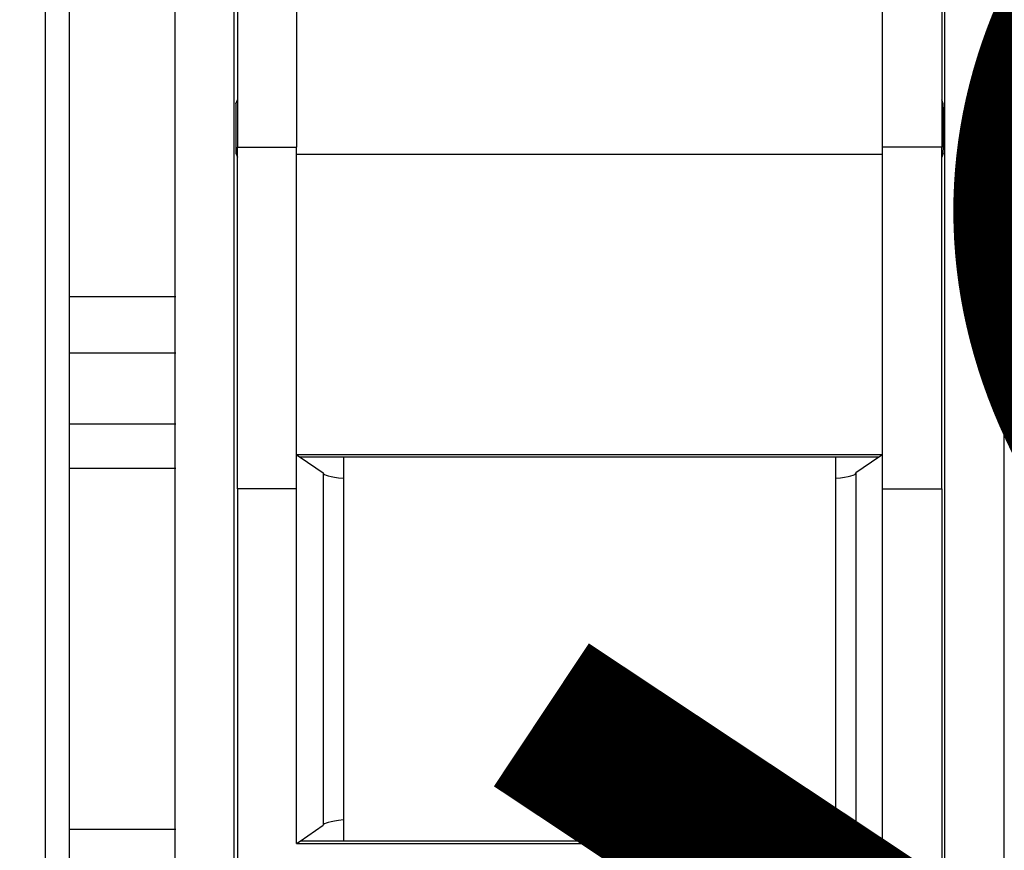
# Model space of a CAD drawing. Units: inches. Extents: x 2 to 189, y 4 to 172.
# Drawn here: x 21 to 37, y 69 to 83 of the extents above; entities that cross this region are included whole.
import ezdxf

# ---------------------------------------------------------------- set-up
doc = ezdxf.new("R2010")
doc.units = ezdxf.units.IN
doc.header["$MEASUREMENT"] = 0
doc.layers.add('COTES', color=2, linetype='Continuous')
doc.layers.add('DIBUIX', color=7, linetype='Continuous')

# ---------------------------------------------------------------- blocks, each defined once
blk = doc.blocks.new('ALZADO')
at = {"layer": 'DIBUIX', "linetype": 'Continuous'}
for p, q in [((24.17111, 54.59841), (24.17111, 92.68051)), ((35.72574, 54.59841), (35.72574, 92.68051)), ((23.20861, 54.59841), (23.20861, 92.39176)), ((36.68824, 54.59841), (36.68824, 92.39176)), ((24.22155, 83.02653), (24.22155, 80.82563)), ((25.18405, 83.02653), (25.18405, 80.82563)), ((34.7128, 80.82563), (34.7128, 83.02653)), ((35.6753, 83.02653), (35.6753, 80.82563)), ((24.19747, 81.53082), (24.22155, 81.5964)), ((35.69939, 81.53082), (35.6753, 81.5964)), ((24.19747, 80.73021), (24.22155, 80.66463)), ((24.22155, 75.26547), (24.22155, 80.82563)), ((24.22155, 80.82563), (25.18405, 80.82563)), ((25.18405, 75.26547), (25.18405, 80.82563)), ((25.18405, 80.71322), (34.7128, 80.71322)), ((34.7128, 75.26547), (34.7128, 80.82563)), ((35.6753, 80.82563), (34.7128, 80.82563)), ((35.6753, 75.26547), (35.6753, 80.82563)), ((35.69939, 80.73021), (35.6753, 80.66463)), ((34.7128, 75.82322), (25.18405, 75.82322)), ((25.18405, 75.82322), (25.24278, 75.78286)), ((34.65407, 75.78286), (25.24278, 75.78286)), ((25.24278, 75.78286), (25.61718, 75.52561)), ((25.94443, 75.78286), (25.94443, 69.53816)), ((33.95243, 69.53816), (33.95243, 75.78286)), ((34.65407, 75.78286), (34.27968, 75.52561)), ((34.7128, 75.82322), (34.65407, 75.78286)), ((25.61718, 75.52561), (25.61718, 69.79542)), ((34.27968, 75.52561), (34.27968, 69.79542)), ((24.22155, 75.26547), (24.22155, 54.58668)), ((25.18405, 75.26547), (24.22155, 75.26547)), ((25.18405, 69.49781), (25.18405, 75.26547)), ((34.7128, 69.49781), (34.7128, 75.26547)), ((34.7128, 75.26547), (35.6753, 75.26547)), ((35.6753, 75.26547), (35.6753, 54.58668)), ((25.24278, 69.53816), (25.61718, 69.79542)), ((34.65407, 69.53816), (34.27968, 69.79542)), ((25.18405, 69.49781), (25.24278, 69.53816)), ((25.18405, 69.49781), (34.7128, 69.49781)), ((34.65407, 69.53816), (25.24278, 69.53816)), ((34.7128, 69.49781), (34.65407, 69.53816))]:
    blk.add_line(p, q, dxfattribs=at)
at = {"layer": 'DIBUIX'}
for p, q in [((21.10284, 62.16927), (21.10284, 83.15177)), ((21.48784, 83.15177), (21.48784, 62.16927)), ((23.22034, 78.39204), (21.48784, 78.39204)), ((23.22034, 77.47302), (21.48784, 77.47302)), ((23.22034, 76.31802), (21.48784, 76.31802)), ((23.22034, 75.5961), (21.48784, 75.5961)), ((23.22034, 69.72493), (21.48784, 69.72493))]:
    blk.add_line(p, q, dxfattribs=at)
at = {"layer": 'DIBUIX', "linetype": 'Continuous'}
for centre, radius, start, end in [((57.69494, 81.13051), 33.49987, 179.315326, 180.684674), ((2.19674, 81.13051), 33.50504, 359.315432, 0.684568)]:
    blk.add_arc(centre, radius, start, end, dxfattribs=at)
for centre, start_param, end_param in [((29.94843, 75.52561), 0, 0.39122026), ((29.94843, 75.52561), 2.7503724, 3.14159265), ((29.94843, 69.79542), 5.89196505, 6.28318531), ((29.94843, 69.79542), 3.14159265, 3.53281291)]:
    blk.add_ellipse(centre, major_axis=(-4.33125, 0), ratio=0.05240778, start_param=start_param, end_param=end_param, dxfattribs=at)
at = {"layer": 'COTES', "insert": (-1.17461, 25.89568), "char_height": 22, "width": 253.0175688, "attachment_point": 1, "rotation": 56.418545}
blk.add_mtext('{\\fArial|b0|i0|c0|p34;CAHORS}', dxfattribs=at)

msp = doc.modelspace()

# ---------------------------------------------------------------- block references
msp.add_blockref('ALZADO', (0, 0))

doc.saveas('drawing.dxf')
